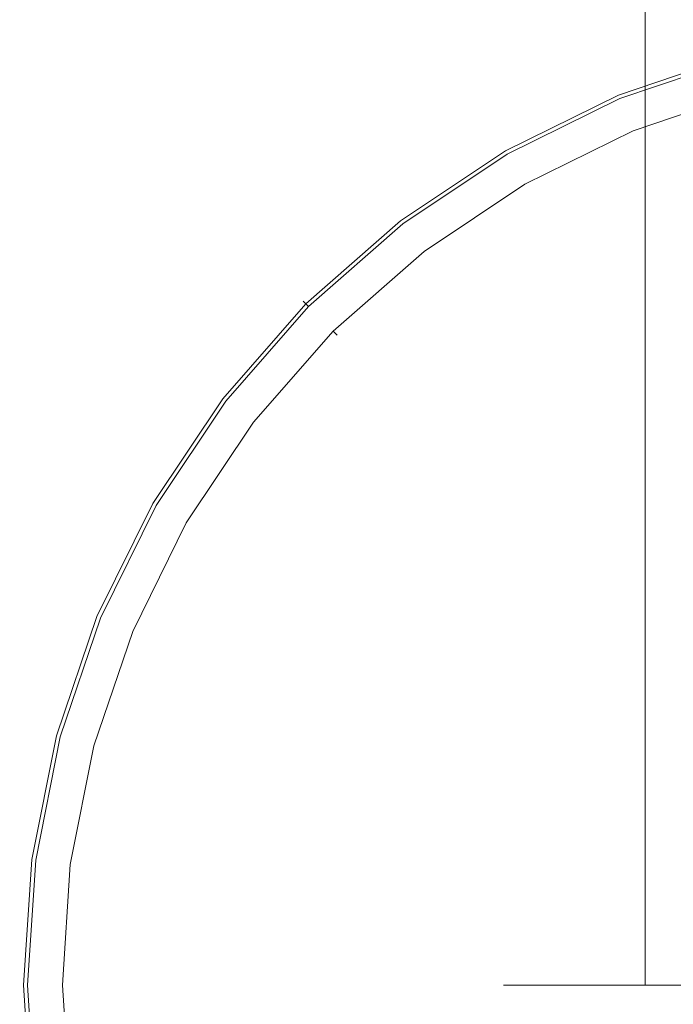
# Model space of a CAD drawing. Extents: x -29 to 29, y -75 to 0.
# Drawn here: x -25 to -8.1, y -50.5 to -25.1 of the extents above; entities that cross this region are included whole.
import ezdxf

# ---------------------------------------------------------------- set-up
doc = ezdxf.new("R2010")
doc.units = 0
doc.header["$LTSCALE"] = 500
doc.header["$MEASUREMENT"] = 0
doc.layers.add('ZEPHYR_CHROM', color=7, linetype='Continuous')

msp = doc.modelspace()

# ---------------------------------------------------------------- linework, layer by layer
at = {"layer": 'ZEPHYR_CHROM', "lineweight": 0}
for points, invisible_edges in [([(-12.074, -50, 3.235), (-12.074, -9, 3.235), (-12.5, -9, 0), (-12.5, -50, 0)], 7), ([(-12.5, -50, 0), (-12.5, -9, 0), (-12.074, -9, -3.235), (-12.074, -50, -3.235)], 7), ([(-10.825, -50, 6.25), (-10.825, -9, 6.25), (-12.074, -9, 3.235), (-12.074, -50, 3.235)], 7), ([(-12.074, -50, -3.235), (-12.074, -9, -3.235), (-10.825, -9, -6.25), (-10.825, -50, -6.25)], 7), ([(-8.839, -50, 8.839), (-8.839, -9, 8.839), (-10.825, -9, 6.25), (-10.825, -50, 6.25)], 7), ([(-10.825, -50, -6.25), (-10.825, -9, -6.25), (-8.839, -9, -8.839), (-8.839, -50, -8.839)], 3), ([(-6.25, -50, 10.825), (-6.25, -9, 10.825), (-8.839, -9, 8.839), (-8.839, -50, 8.839)], 3), ([(-8.839, -50, -8.839), (-8.839, -9, -8.839), (-6.25, -9, -10.825), (-6.25, -50, -10.825)], 7), ([(-6.47, -25.852, 102.5), (-9.567, -26.903, 102.5), (-9.49, -27.089, 103.25), (-6.418, -26.046, 103.25)], 11), ([(-9.567, -26.903, -30.5), (-6.47, -25.852, -30.5), (-6.418, -26.046, -31.25), (-9.49, -27.089, -31.25)], 11), ([(-9.567, -26.903, 96.125), (-9.567, -26.903, 102.5), (-6.47, -25.852, 102.5), (-6.47, -25.852, 96.125)], 15), ([(-9.567, -26.903, -30.5), (-9.567, -26.903, 67.25), (-6.47, -25.852, 67.25), (-6.47, -25.852, -30.5)], 15), ([(-9.528, -26.997, 67.625), (-6.444, -25.95, 67.625), (-6.47, -25.852, 67.25), (-9.567, -26.903, 67.25)], 15), ([(-9.567, -26.903, 69.75), (-6.47, -25.852, 69.75), (-6.444, -25.95, 69.375), (-9.528, -26.997, 69.375)], 11), ([(-9.567, -26.903, 76.125), (-9.567, -26.903, 86.125), (-6.47, -25.852, 86.125), (-6.47, -25.852, 76.125)], 15), ([(-9.567, -26.903, 86.125), (-9.567, -26.903, 96.125), (-6.47, -25.852, 96.125), (-6.47, -25.852, 86.125)], 15), ([(-9.567, -26.903, 69.75), (-9.567, -26.903, 76.125), (-6.47, -25.852, 76.125), (-6.47, -25.852, 69.75)], 15), ([(-9.423, -27.251, 67.9), (-6.373, -26.215, 67.9), (-6.444, -25.95, 67.625), (-9.528, -26.997, 67.625)], 11), ([(-9.528, -26.997, 69.375), (-6.444, -25.95, 69.375), (-6.373, -26.215, 69.1), (-9.423, -27.251, 69.1)], 15), ([(-6.418, -26.046, 103.25), (-9.49, -27.089, 103.25), (-9.279, -27.597, 103.799), (-6.276, -26.578, 103.799)], 15), ([(-9.49, -27.089, -31.25), (-6.418, -26.046, -31.25), (-6.276, -26.578, -31.799), (-9.279, -27.597, -31.799)], 15), ([(-9.279, -27.597, 68), (-6.276, -26.578, 68), (-6.373, -26.215, 67.9), (-9.423, -27.251, 67.9)], 15), ([(-9.423, -27.251, 69.1), (-6.373, -26.215, 69.1), (-6.276, -26.578, 69), (-9.279, -27.597, 69)], 15), ([(-3.067, -26.704, -32), (-21.708, -41.008, -32), (-14.304, -31.359, -32), (-3.067, -26.704, -32)], 15), ([(-3.067, -26.704, -32), (-18.641, -64.304, -32), (-21.708, -41.008, -32), (-3.067, -26.704, -32)], 15), ([(-3.067, -26.704, -32), (21.708, -58.992, -32), (-18.641, -64.304, -32), (-3.067, -26.704, -32)], 15), ([(-3.067, -26.704, -32), (-14.304, -31.359, -32), (-8.992, -28.292, -32), (-3.067, -26.704, -32)], 15), ([(-6.276, -26.578, 103.799), (-9.279, -27.597, 103.799), (-8.992, -28.292, 104), (-6.081, -27.304, 104)], 15), ([(-9.279, -27.597, -31.799), (-6.276, -26.578, -31.799), (-6.081, -27.304, -32), (-8.992, -28.292, -32)], 15), ([(-9.145, -27.922, 68.146), (-6.185, -26.917, 68.146), (-6.276, -26.578, 68), (-9.279, -27.597, 68)], 15), ([(-9.279, -27.597, 69), (-6.276, -26.578, 69), (-6.185, -26.917, 68.854), (-9.145, -27.922, 68.854)], 11), ([(-3.067, -26.704, -32), (-8.992, -28.292, -32), (-6.081, -27.304, -32), (-3.067, -26.704, -32)], 15), ([(-9.567, -26.903, 102.5), (-12.5, -28.349, 102.5), (-12.399, -28.524, 103.25), (-9.49, -27.089, 103.25)], 11), ([(-12.5, -28.349, -30.5), (-9.567, -26.903, -30.5), (-9.49, -27.089, -31.25), (-12.399, -28.524, -31.25)], 11), ([(-12.5, -28.349, 96.125), (-12.5, -28.349, 102.5), (-9.567, -26.903, 102.5), (-9.567, -26.903, 96.125)], 15), ([(-12.5, -28.349, -30.5), (-12.5, -28.349, 67.25), (-9.567, -26.903, 67.25), (-9.567, -26.903, -30.5)], 15), ([(-12.449, -28.437, 67.625), (-9.528, -26.997, 67.625), (-9.567, -26.903, 67.25), (-12.5, -28.349, 67.25)], 15), ([(-12.5, -28.349, 69.75), (-9.567, -26.903, 69.75), (-9.528, -26.997, 69.375), (-12.449, -28.437, 69.375)], 11), ([(-12.5, -28.349, 76.125), (-12.5, -28.349, 86.125), (-9.567, -26.903, 86.125), (-9.567, -26.903, 76.125)], 15), ([(-12.5, -28.349, 86.125), (-12.5, -28.349, 96.125), (-9.567, -26.903, 96.125), (-9.567, -26.903, 86.125)], 15), ([(-12.5, -28.349, 69.75), (-12.5, -28.349, 76.125), (-9.567, -26.903, 76.125), (-9.567, -26.903, 69.75)], 15), ([(-9.089, -28.058, 68.5), (-6.147, -27.059, 68.5), (-6.185, -26.917, 68.146), (-9.145, -27.922, 68.146)], 11), ([(-9.145, -27.922, 68.854), (-6.185, -26.917, 68.854), (-6.147, -27.059, 68.5), (-9.089, -28.058, 68.5)], 15), ([(-12.312, -28.675, 67.9), (-9.423, -27.251, 67.9), (-9.528, -26.997, 67.625), (-12.449, -28.437, 67.625)], 11), ([(-12.449, -28.437, 69.375), (-9.528, -26.997, 69.375), (-9.423, -27.251, 69.1), (-12.312, -28.675, 69.1)], 15), ([(-9.49, -27.089, 103.25), (-12.399, -28.524, 103.25), (-12.124, -29, 103.799), (-9.279, -27.597, 103.799)], 15), ([(-12.399, -28.524, -31.25), (-9.49, -27.089, -31.25), (-9.279, -27.597, -31.799), (-12.124, -29, -31.799)], 15), ([(-22.696, -56.081, 104), (6.081, -27.304, 104), (-16.615, -33.385, 104), (-22.696, -56.081, 104)], 15), ([(6.081, -27.304, 104), (-22.696, -56.081, 104), (16.615, -66.615, 104), (6.081, -27.304, 104)], 15), ([(-16.615, -33.385, 104), (-6.081, -27.304, 104), (-11.748, -29.651, 104), (-16.615, -33.385, 104)], 15), ([(-16.615, -33.385, 104), (6.081, -27.304, 104), (-6.081, -27.304, 104), (-16.615, -33.385, 104)], 15), ([(-12.124, -29, 68), (-9.279, -27.597, 68), (-9.423, -27.251, 67.9), (-12.312, -28.675, 67.9)], 15), ([(-12.312, -28.675, 69.1), (-9.423, -27.251, 69.1), (-9.279, -27.597, 69), (-12.124, -29, 69)], 15), ([(-11.748, -29.651, 104), (-6.081, -27.304, 104), (-8.992, -28.292, 104), (-11.748, -29.651, 104)], 15), ([(-9.279, -27.597, 103.799), (-12.124, -29, 103.799), (-11.748, -29.651, 104), (-8.992, -28.292, 104)], 15), ([(-12.124, -29, -31.799), (-9.279, -27.597, -31.799), (-8.992, -28.292, -32), (-11.748, -29.651, -32)], 15), ([(-11.949, -29.304, 68.146), (-9.145, -27.922, 68.146), (-9.279, -27.597, 68), (-12.124, -29, 68)], 15), ([(-12.124, -29, 69), (-9.279, -27.597, 69), (-9.145, -27.922, 68.854), (-11.949, -29.304, 68.854)], 11), ([(-11.875, -29.432, 68.5), (-9.089, -28.058, 68.5), (-9.145, -27.922, 68.146), (-11.949, -29.304, 68.146)], 11), ([(-11.949, -29.304, 68.854), (-9.145, -27.922, 68.854), (-9.089, -28.058, 68.5), (-11.875, -29.432, 68.5)], 15), ([(-12.5, -28.349, 102.5), (-15.219, -30.166, 102.5), (-15.096, -30.326, 103.25), (-12.399, -28.524, 103.25)], 11), ([(-15.219, -30.166, -30.5), (-12.5, -28.349, -30.5), (-12.399, -28.524, -31.25), (-15.096, -30.326, -31.25)], 11), ([(-15.219, -30.166, 96.125), (-15.219, -30.166, 102.5), (-12.5, -28.349, 102.5), (-12.5, -28.349, 96.125)], 15), ([(-15.219, -30.166, -30.5), (-15.219, -30.166, 67.25), (-12.5, -28.349, 67.25), (-12.5, -28.349, -30.5)], 15), ([(-15.157, -30.246, 67.625), (-12.449, -28.437, 67.625), (-12.5, -28.349, 67.25), (-15.219, -30.166, 67.25)], 15), ([(-15.219, -30.166, 69.75), (-12.5, -28.349, 69.75), (-12.449, -28.437, 69.375), (-15.157, -30.246, 69.375)], 11), ([(-15.219, -30.166, 76.125), (-15.219, -30.166, 86.125), (-12.5, -28.349, 86.125), (-12.5, -28.349, 76.125)], 15), ([(-15.219, -30.166, 86.125), (-15.219, -30.166, 96.125), (-12.5, -28.349, 96.125), (-12.5, -28.349, 86.125)], 15), ([(-15.219, -30.166, 69.75), (-15.219, -30.166, 76.125), (-12.5, -28.349, 76.125), (-12.5, -28.349, 69.75)], 15), ([(-14.99, -30.465, 67.9), (-12.312, -28.675, 67.9), (-12.449, -28.437, 67.625), (-15.157, -30.246, 67.625)], 11), ([(-15.157, -30.246, 69.375), (-12.449, -28.437, 69.375), (-12.312, -28.675, 69.1), (-14.99, -30.465, 69.1)], 15), ([(-8.992, -28.292, -32), (-14.304, -31.359, -32), (-11.748, -29.651, -32), (-8.992, -28.292, -32)], 15), ([(-12.399, -28.524, 103.25), (-15.096, -30.326, 103.25), (-14.761, -30.762, 103.799), (-12.124, -29, 103.799)], 15), ([(-15.096, -30.326, -31.25), (-12.399, -28.524, -31.25), (-12.124, -29, -31.799), (-14.761, -30.762, -31.799)], 15), ([(-14.761, -30.762, 68), (-12.124, -29, 68), (-12.312, -28.675, 67.9), (-14.99, -30.465, 67.9)], 15), ([(-14.99, -30.465, 69.1), (-12.312, -28.675, 69.1), (-12.124, -29, 69), (-14.761, -30.762, 69)], 15), ([(-12.124, -29, 103.799), (-14.761, -30.762, 103.799), (-14.304, -31.359, 104), (-11.748, -29.651, 104)], 15), ([(-14.761, -30.762, -31.799), (-12.124, -29, -31.799), (-11.748, -29.651, -32), (-14.304, -31.359, -32)], 15), ([(-14.548, -31.041, 68.146), (-11.949, -29.304, 68.146), (-12.124, -29, 68), (-14.761, -30.762, 68)], 15), ([(-14.761, -30.762, 69), (-12.124, -29, 69), (-11.949, -29.304, 68.854), (-14.548, -31.041, 68.854)], 11), ([(-14.458, -31.158, 68.5), (-11.875, -29.432, 68.5), (-11.949, -29.304, 68.146), (-14.548, -31.041, 68.146)], 11), ([(-14.548, -31.041, 68.854), (-11.949, -29.304, 68.854), (-11.875, -29.432, 68.5), (-14.458, -31.158, 68.5)], 15), ([(-16.615, -33.385, 104), (-11.748, -29.651, 104), (-14.304, -31.359, 104), (-16.615, -33.385, 104)], 15), ([(-15.219, -30.166, 102.5), (-17.678, -32.322, 102.5), (-17.535, -32.465, 103.25), (-15.096, -30.326, 103.25)], 11), ([(-17.678, -32.322, -30.5), (-15.219, -30.166, -30.5), (-15.096, -30.326, -31.25), (-17.535, -32.465, -31.25)], 11), ([(-17.678, -32.322, 96.125), (-17.678, -32.322, 102.5), (-15.219, -30.166, 102.5), (-15.219, -30.166, 96.125)], 15), ([(-17.678, -32.322, -30.5), (-17.678, -32.322, 67.25), (-15.219, -30.166, 67.25), (-15.219, -30.166, -30.5)], 15), ([(-17.606, -32.394, 67.625), (-15.157, -30.246, 67.625), (-15.219, -30.166, 67.25), (-17.678, -32.322, 67.25)], 15), ([(-17.678, -32.322, 69.75), (-15.219, -30.166, 69.75), (-15.157, -30.246, 69.375), (-17.606, -32.394, 69.375)], 3), ([(-17.678, -32.322, 76.125), (-17.678, -32.322, 86.125), (-15.219, -30.166, 86.125), (-15.219, -30.166, 76.125)], 14), ([(-17.678, -32.322, 86.125), (-17.678, -32.322, 96.125), (-15.219, -30.166, 96.125), (-15.219, -30.166, 86.125)], 14), ([(-17.678, -32.322, 69.75), (-17.678, -32.322, 76.125), (-15.219, -30.166, 76.125), (-15.219, -30.166, 69.75)], 15), ([(-17.411, -32.588, 67.9), (-14.99, -30.465, 67.9), (-15.157, -30.246, 67.625), (-17.606, -32.394, 67.625)], 11), ([(-17.606, -32.394, 69.375), (-15.157, -30.246, 69.375), (-14.99, -30.465, 69.1), (-17.411, -32.588, 69.1)], 15), ([(-15.096, -30.326, 103.25), (-17.535, -32.465, 103.25), (-17.146, -32.854, 103.799), (-14.761, -30.762, 103.799)], 15), ([(-17.535, -32.465, -31.25), (-15.096, -30.326, -31.25), (-14.761, -30.762, -31.799), (-17.146, -32.854, -31.799)], 15), ([(-17.146, -32.854, 68), (-14.761, -30.762, 68), (-14.99, -30.465, 67.9), (-17.411, -32.588, 67.9)], 15), ([(-17.411, -32.588, 69.1), (-14.99, -30.465, 69.1), (-14.761, -30.762, 69), (-17.148, -32.852, 69)], 15), ([(-17.148, -32.852, 69), (-14.761, -30.762, 69), (-14.548, -31.041, 68.854), (-16.898, -33.102, 68.854)], 11), ([(-14.761, -30.762, 103.799), (-17.146, -32.854, 103.799), (-16.615, -33.385, 104), (-14.304, -31.359, 104)], 15), ([(-17.146, -32.854, -31.799), (-14.761, -30.762, -31.799), (-14.304, -31.359, -32), (-16.615, -33.385, -32)], 15), ([(-16.898, -33.102, 68.146), (-14.548, -31.041, 68.146), (-14.761, -30.762, 68), (-17.146, -32.854, 68)], 15), ([(-16.794, -33.206, 68.5), (-14.458, -31.158, 68.5), (-14.548, -31.041, 68.146), (-16.898, -33.102, 68.146)], 11), ([(-16.898, -33.102, 68.854), (-14.548, -31.041, 68.854), (-14.458, -31.158, 68.5), (-16.794, -33.206, 68.5)], 15), ([(-14.304, -31.359, -32), (-21.708, -41.008, -32), (-18.641, -35.696, -32), (-14.304, -31.359, -32)], 15), ([(-14.304, -31.359, -32), (-18.641, -35.696, -32), (-16.615, -33.385, -32), (-14.304, -31.359, -32)], 15), ([(-17.678, -32.322, 102.5), (-19.834, -34.781, 102.5), (-19.674, -34.904, 103.25), (-17.535, -32.465, 103.25)], 3), ([(-19.834, -34.781, -30.5), (-17.678, -32.322, -30.5), (-17.535, -32.465, -31.25), (-19.674, -34.904, -31.25)], 9), ([(-19.834, -34.781, 96.125), (-19.834, -34.781, 102.5), (-17.678, -32.322, 102.5), (-17.678, -32.322, 96.125)], 11), ([(-19.834, -34.781, -30.5), (-19.834, -34.781, 67.25), (-17.678, -32.322, 67.25), (-17.678, -32.322, -30.5)], 11), ([(-19.753, -34.843, 67.625), (-17.606, -32.394, 67.625), (-17.678, -32.322, 67.25), (-19.834, -34.781, 67.25)], 13), ([(-19.834, -34.781, 69.75), (-17.678, -32.322, 69.75), (-17.606, -32.394, 69.375), (-19.753, -34.843, 69.375)], 11), ([(-19.834, -34.781, 76.125), (-19.834, -34.781, 86.125), (-17.678, -32.322, 86.125), (-17.678, -32.322, 76.125)], 15), ([(-19.834, -34.781, 86.125), (-19.834, -34.781, 96.125), (-17.678, -32.322, 96.125), (-17.678, -32.322, 86.125)], 15), ([(-19.834, -34.781, 69.75), (-19.834, -34.781, 76.125), (-17.678, -32.322, 76.125), (-17.678, -32.322, 69.75)], 11), ([(-19.535, -35.01, 67.9), (-17.411, -32.588, 67.9), (-17.606, -32.394, 67.625), (-19.753, -34.843, 67.625)], 11), ([(-19.753, -34.843, 69.375), (-17.606, -32.394, 69.375), (-17.411, -32.588, 69.1), (-19.535, -35.01, 69.1)], 15), ([(-17.535, -32.465, 103.25), (-19.674, -34.904, 103.25), (-19.238, -35.238, 103.799), (-17.146, -32.854, 103.799)], 15), ([(-19.674, -34.904, -31.25), (-17.535, -32.465, -31.25), (-17.146, -32.854, -31.799), (-19.238, -35.238, -31.799)], 15), ([(-19.24, -35.237, 68), (-17.146, -32.854, 68), (-17.411, -32.588, 67.9), (-19.535, -35.01, 67.9)], 15), ([(-19.535, -35.01, 69.1), (-17.411, -32.588, 69.1), (-17.148, -32.852, 69), (-19.24, -35.237, 69)], 15), ([(-19.24, -35.237, 69), (-17.148, -32.852, 69), (-16.898, -33.102, 68.854), (-18.959, -35.452, 68.854)], 11), ([(-18.959, -35.452, 68.146), (-16.898, -33.102, 68.146), (-17.146, -32.854, 68), (-19.24, -35.237, 68)], 15), ([(-17.146, -32.854, 103.799), (-19.238, -35.238, 103.799), (-18.641, -35.696, 104), (-16.615, -33.385, 104)], 15), ([(-19.238, -35.238, -31.799), (-17.146, -32.854, -31.799), (-16.615, -33.385, -32), (-18.641, -35.696, -32)], 15), ([(-18.842, -35.542, 68.5), (-16.794, -33.206, 68.5), (-16.898, -33.102, 68.146), (-18.959, -35.452, 68.146)], 9), ([(-18.959, -35.452, 68.854), (-16.898, -33.102, 68.854), (-16.794, -33.206, 68.5), (-18.842, -35.542, 68.5)], 13), ([(-22.696, -43.919, 104), (-16.615, -33.385, 104), (-20.349, -38.252, 104), (-22.696, -43.919, 104)], 15), ([(-22.696, -56.081, 104), (-16.615, -33.385, 104), (-22.696, -43.919, 104), (-22.696, -56.081, 104)], 15), ([(-20.349, -38.252, 104), (-16.615, -33.385, 104), (-18.641, -35.696, 104), (-20.349, -38.252, 104)], 15), ([(-19.834, -34.781, 102.5), (-21.651, -37.5, 102.5), (-21.476, -37.601, 103.25), (-19.674, -34.904, 103.25)], 11), ([(-21.651, -37.5, -30.5), (-19.834, -34.781, -30.5), (-19.674, -34.904, -31.25), (-21.476, -37.601, -31.25)], 11), ([(-21.651, -37.5, 96.125), (-21.651, -37.5, 102.5), (-19.834, -34.781, 102.5), (-19.834, -34.781, 96.125)], 15), ([(-21.651, -37.5, -30.5), (-21.651, -37.5, 67.25), (-19.834, -34.781, 67.25), (-19.834, -34.781, -30.5)], 15), ([(-21.563, -37.551, 67.625), (-19.753, -34.843, 67.625), (-19.834, -34.781, 67.25), (-21.651, -37.5, 67.25)], 15), ([(-21.651, -37.5, 69.75), (-19.834, -34.781, 69.75), (-19.753, -34.843, 69.375), (-21.563, -37.551, 69.375)], 11), ([(-21.651, -37.5, 76.125), (-21.651, -37.5, 86.125), (-19.834, -34.781, 86.125), (-19.834, -34.781, 76.125)], 15), ([(-21.651, -37.5, 86.125), (-21.651, -37.5, 96.125), (-19.834, -34.781, 96.125), (-19.834, -34.781, 86.125)], 15), ([(-21.651, -37.5, 69.75), (-21.651, -37.5, 76.125), (-19.834, -34.781, 76.125), (-19.834, -34.781, 69.75)], 15), ([(-21.325, -37.688, 67.9), (-19.535, -35.01, 67.9), (-19.753, -34.843, 67.625), (-21.563, -37.551, 67.625)], 11), ([(-21.563, -37.551, 69.375), (-19.753, -34.843, 69.375), (-19.535, -35.01, 69.1), (-21.325, -37.688, 69.1)], 15), ([(-19.674, -34.904, 103.25), (-21.476, -37.601, 103.25), (-21, -37.876, 103.799), (-19.238, -35.238, 103.799)], 15), ([(-21.476, -37.601, -31.25), (-19.674, -34.904, -31.25), (-19.238, -35.238, -31.799), (-21, -37.876, -31.799)], 15), ([(-21.002, -37.874, 68), (-19.24, -35.237, 68), (-19.535, -35.01, 67.9), (-21.325, -37.688, 67.9)], 15), ([(-21.325, -37.688, 69.1), (-19.535, -35.01, 69.1), (-19.24, -35.237, 69), (-21.002, -37.874, 69)], 15), ([(-20.696, -38.051, 68.146), (-18.959, -35.452, 68.146), (-19.24, -35.237, 68), (-21.002, -37.874, 68)], 15), ([(-21.002, -37.874, 69), (-19.24, -35.237, 69), (-18.959, -35.452, 68.854), (-20.696, -38.051, 68.854)], 11), ([(-19.238, -35.238, 103.799), (-21, -37.876, 103.799), (-20.349, -38.252, 104), (-18.641, -35.696, 104)], 15), ([(-21, -37.876, -31.799), (-19.238, -35.238, -31.799), (-18.641, -35.696, -32), (-20.349, -38.252, -32)], 15), ([(-20.568, -38.125, 68.5), (-18.842, -35.542, 68.5), (-18.959, -35.452, 68.146), (-20.696, -38.051, 68.146)], 11), ([(-20.696, -38.051, 68.854), (-18.959, -35.452, 68.854), (-18.842, -35.542, 68.5), (-20.568, -38.125, 68.5)], 15), ([(-18.641, -35.696, -32), (-21.708, -41.008, -32), (-20.349, -38.252, -32), (-18.641, -35.696, -32)], 15), ([(-21.651, -37.5, 102.5), (-23.097, -40.433, 102.5), (-22.911, -40.51, 103.25), (-21.476, -37.601, 103.25)], 11), ([(-23.097, -40.433, -30.5), (-21.651, -37.5, -30.5), (-21.476, -37.601, -31.25), (-22.911, -40.51, -31.25)], 11), ([(-23.097, -40.433, 96.125), (-23.097, -40.433, 102.5), (-21.651, -37.5, 102.5), (-21.651, -37.5, 96.125)], 15), ([(-23.097, -40.433, -30.5), (-23.097, -40.433, 67.25), (-21.651, -37.5, 67.25), (-21.651, -37.5, -30.5)], 15), ([(-23.003, -40.472, 67.625), (-21.563, -37.551, 67.625), (-21.651, -37.5, 67.25), (-23.097, -40.433, 67.25)], 15), ([(-23.097, -40.433, 69.75), (-21.651, -37.5, 69.75), (-21.563, -37.551, 69.375), (-23.003, -40.472, 69.375)], 11), ([(-23.097, -40.433, 76.125), (-23.097, -40.433, 86.125), (-21.651, -37.5, 86.125), (-21.651, -37.5, 76.125)], 15), ([(-23.097, -40.433, 86.125), (-23.097, -40.433, 96.125), (-21.651, -37.5, 96.125), (-21.651, -37.5, 86.125)], 15), ([(-23.097, -40.433, 69.75), (-23.097, -40.433, 76.125), (-21.651, -37.5, 76.125), (-21.651, -37.5, 69.75)], 15), ([(-22.749, -40.577, 67.9), (-21.325, -37.688, 67.9), (-21.563, -37.551, 67.625), (-23.003, -40.472, 67.625)], 11), ([(-23.003, -40.472, 69.375), (-21.563, -37.551, 69.375), (-21.325, -37.688, 69.1), (-22.749, -40.577, 69.1)], 15), ([(-21.476, -37.601, 103.25), (-22.911, -40.51, 103.25), (-22.403, -40.721, 103.799), (-21, -37.876, 103.799)], 15), ([(-22.911, -40.51, -31.25), (-21.476, -37.601, -31.25), (-21, -37.876, -31.799), (-22.403, -40.721, -31.799)], 15), ([(-22.405, -40.719, 68), (-21.002, -37.874, 68), (-21.325, -37.688, 67.9), (-22.749, -40.577, 67.9)], 15), ([(-22.749, -40.577, 69.1), (-21.325, -37.688, 69.1), (-21.002, -37.874, 69), (-22.405, -40.719, 69)], 15), ([(-22.078, -40.855, 68.146), (-20.696, -38.051, 68.146), (-21.002, -37.874, 68), (-22.405, -40.719, 68)], 15), ([(-22.405, -40.719, 69), (-21.002, -37.874, 69), (-20.696, -38.051, 68.854), (-22.078, -40.855, 68.854)], 11), ([(-21, -37.876, 103.799), (-22.403, -40.721, 103.799), (-21.708, -41.008, 104), (-20.349, -38.252, 104)], 15), ([(-22.403, -40.721, -31.799), (-21, -37.876, -31.799), (-20.349, -38.252, -32), (-21.708, -41.008, -32)], 15), ([(-21.942, -40.911, 68.5), (-20.568, -38.125, 68.5), (-20.696, -38.051, 68.146), (-22.078, -40.855, 68.146)], 11), ([(-22.078, -40.855, 68.854), (-20.696, -38.051, 68.854), (-20.568, -38.125, 68.5), (-21.942, -40.911, 68.5)], 15), ([(-22.696, -43.919, 104), (-20.349, -38.252, 104), (-21.708, -41.008, 104), (-22.696, -43.919, 104)], 15), ([(-23.097, -40.433, 102.5), (-24.148, -43.529, 102.5), (-23.954, -43.582, 103.25), (-22.911, -40.51, 103.25)], 11), ([(-24.148, -43.529, -30.5), (-23.097, -40.433, -30.5), (-22.911, -40.51, -31.25), (-23.954, -43.582, -31.25)], 11), ([(-24.148, -43.529, 96.125), (-24.148, -43.529, 102.5), (-23.097, -40.433, 102.5), (-23.097, -40.433, 96.125)], 15), ([(-24.148, -43.529, -30.5), (-24.148, -43.529, 67.25), (-23.097, -40.433, 67.25), (-23.097, -40.433, -30.5)], 15), ([(-24.05, -43.556, 67.625), (-23.003, -40.472, 67.625), (-23.097, -40.433, 67.25), (-24.148, -43.529, 67.25)], 15), ([(-24.148, -43.529, 69.75), (-23.097, -40.433, 69.75), (-23.003, -40.472, 69.375), (-24.05, -43.556, 69.375)], 11), ([(-24.148, -43.529, 76.125), (-24.148, -43.529, 86.125), (-23.097, -40.433, 86.125), (-23.097, -40.433, 76.125)], 15), ([(-24.148, -43.529, 86.125), (-24.148, -43.529, 96.125), (-23.097, -40.433, 96.125), (-23.097, -40.433, 86.125)], 15), ([(-24.148, -43.529, 69.75), (-24.148, -43.529, 76.125), (-23.097, -40.433, 76.125), (-23.097, -40.433, 69.75)], 15), ([(-23.785, -43.627, 67.9), (-22.749, -40.577, 67.9), (-23.003, -40.472, 67.625), (-24.05, -43.556, 67.625)], 11), ([(-24.05, -43.556, 69.375), (-23.003, -40.472, 69.375), (-22.749, -40.577, 69.1), (-23.785, -43.627, 69.1)], 15), ([(-22.911, -40.51, 103.25), (-23.954, -43.582, 103.25), (-23.422, -43.724, 103.799), (-22.403, -40.721, 103.799)], 15), ([(-23.954, -43.582, -31.25), (-22.911, -40.51, -31.25), (-22.403, -40.721, -31.799), (-23.422, -43.724, -31.799)], 15), ([(-23.425, -43.723, 68), (-22.405, -40.719, 68), (-22.749, -40.577, 67.9), (-23.785, -43.627, 67.9)], 15), ([(-23.785, -43.627, 69.1), (-22.749, -40.577, 69.1), (-22.405, -40.719, 69), (-23.425, -43.723, 69)], 15), ([(-23.083, -43.815, 68.146), (-22.078, -40.855, 68.146), (-22.405, -40.719, 68), (-23.425, -43.723, 68)], 15), ([(-23.425, -43.723, 69), (-22.405, -40.719, 69), (-22.078, -40.855, 68.854), (-23.083, -43.815, 68.854)], 11), ([(-22.403, -40.721, 103.799), (-23.422, -43.724, 103.799), (-22.696, -43.919, 104), (-21.708, -41.008, 104)], 15), ([(-23.422, -43.724, -31.799), (-22.403, -40.721, -31.799), (-21.708, -41.008, -32), (-22.696, -43.919, -32)], 15), ([(-22.941, -43.853, 68.5), (-21.942, -40.911, 68.5), (-22.078, -40.855, 68.146), (-23.083, -43.815, 68.146)], 11), ([(-23.083, -43.815, 68.854), (-22.078, -40.855, 68.854), (-21.942, -40.911, 68.5), (-22.941, -43.853, 68.5)], 15), ([(-21.708, -41.008, -32), (-23.296, -46.933, -32), (-22.696, -43.919, -32), (-21.708, -41.008, -32)], 15), ([(-21.708, -41.008, -32), (-23.296, -53.067, -32), (-23.296, -46.933, -32), (-21.708, -41.008, -32)], 15), ([(-21.708, -41.008, -32), (-18.641, -64.304, -32), (-23.296, -53.067, -32), (-21.708, -41.008, -32)], 15), ([(-24.148, -43.529, 102.5), (-24.786, -46.737, 102.5), (-24.586, -46.763, 103.25), (-23.954, -43.582, 103.25)], 11), ([(-24.786, -46.737, -30.5), (-24.148, -43.529, -30.5), (-23.954, -43.582, -31.25), (-24.586, -46.763, -31.25)], 11), ([(-24.786, -46.737, 96.125), (-24.786, -46.737, 102.5), (-24.148, -43.529, 102.5), (-24.148, -43.529, 96.125)], 15), ([(-24.786, -46.737, -30.5), (-24.786, -46.737, 67.25), (-24.148, -43.529, 67.25), (-24.148, -43.529, -30.5)], 15), ([(-24.686, -46.75, 67.625), (-24.05, -43.556, 67.625), (-24.148, -43.529, 67.25), (-24.786, -46.737, 67.25)], 15), ([(-24.786, -46.737, 69.75), (-24.148, -43.529, 69.75), (-24.05, -43.556, 69.375), (-24.686, -46.75, 69.375)], 11), ([(-24.786, -46.737, 76.125), (-24.786, -46.737, 86.125), (-24.148, -43.529, 86.125), (-24.148, -43.529, 76.125)], 15), ([(-24.786, -46.737, 86.125), (-24.786, -46.737, 96.125), (-24.148, -43.529, 96.125), (-24.148, -43.529, 86.125)], 15), ([(-24.786, -46.737, 69.75), (-24.786, -46.737, 76.125), (-24.148, -43.529, 76.125), (-24.148, -43.529, 69.75)], 15), ([(-24.413, -46.786, 67.9), (-23.785, -43.627, 67.9), (-24.05, -43.556, 67.625), (-24.686, -46.75, 67.625)], 11), ([(-24.686, -46.75, 69.375), (-24.05, -43.556, 69.375), (-23.785, -43.627, 69.1), (-24.413, -46.786, 69.1)], 15), ([(-23.954, -43.582, 103.25), (-24.586, -46.763, 103.25), (-24.041, -46.835, 103.799), (-23.422, -43.724, 103.799)], 15), ([(-24.586, -46.763, -31.25), (-23.954, -43.582, -31.25), (-23.422, -43.724, -31.799), (-24.041, -46.835, -31.799)], 15), ([(-24.044, -46.835, 68), (-23.425, -43.723, 68), (-23.785, -43.627, 67.9), (-24.413, -46.786, 67.9)], 15), ([(-24.413, -46.786, 69.1), (-23.785, -43.627, 69.1), (-23.425, -43.723, 69), (-24.044, -46.835, 69)], 15), ([(-23.693, -46.881, 68.146), (-23.083, -43.815, 68.146), (-23.425, -43.723, 68), (-24.044, -46.835, 68)], 15), ([(-24.044, -46.835, 69), (-23.425, -43.723, 69), (-23.083, -43.815, 68.854), (-23.693, -46.881, 68.854)], 11), ([(-23.422, -43.724, 103.799), (-24.041, -46.835, 103.799), (-23.296, -46.933, 104), (-22.696, -43.919, 104)], 15), ([(-24.041, -46.835, -31.799), (-23.422, -43.724, -31.799), (-22.696, -43.919, -32), (-23.296, -46.933, -32)], 15), ([(-23.547, -46.9, 68.5), (-22.941, -43.853, 68.5), (-23.083, -43.815, 68.146), (-23.693, -46.881, 68.146)], 11), ([(-23.693, -46.881, 68.854), (-23.083, -43.815, 68.854), (-22.941, -43.853, 68.5), (-23.547, -46.9, 68.5)], 15), ([(-23.497, -50, 104), (-22.696, -43.919, 104), (-23.296, -46.933, 104), (-23.497, -50, 104)], 15), ([(-22.696, -56.081, 104), (-22.696, -43.919, 104), (-23.497, -50, 104), (-22.696, -56.081, 104)], 15), ([(-24.786, -46.737, 102.5), (-25, -50, 102.5), (-24.799, -50, 103.25), (-24.586, -46.763, 103.25)], 11), ([(-25, -50, -30.5), (-24.786, -46.737, -30.5), (-24.586, -46.763, -31.25), (-24.799, -50, -31.25)], 11), ([(-25, -50, 96.125), (-25, -50, 102.5), (-24.786, -46.737, 102.5), (-24.786, -46.737, 96.125)], 15), ([(-25, -50, -30.5), (-25, -50, 67.25), (-24.786, -46.737, 67.25), (-24.786, -46.737, -30.5)], 15), ([(-24.899, -50, 67.625), (-24.686, -46.75, 67.625), (-24.786, -46.737, 67.25), (-25, -50, 67.25)], 15), ([(-25, -50, 69.75), (-24.786, -46.737, 69.75), (-24.686, -46.75, 69.375), (-24.899, -50, 69.375)], 11), ([(-25, -50, 76.125), (-25, -50, 86.125), (-24.786, -46.737, 86.125), (-24.786, -46.737, 76.125)], 15), ([(-25, -50, 86.125), (-25, -50, 96.125), (-24.786, -46.737, 96.125), (-24.786, -46.737, 86.125)], 15), ([(-25, -50, 69.75), (-25, -50, 76.125), (-24.786, -46.737, 76.125), (-24.786, -46.737, 69.75)], 15), ([(-24.624, -50, 67.9), (-24.413, -46.786, 67.9), (-24.686, -46.75, 67.625), (-24.899, -50, 67.625)], 11), ([(-24.899, -50, 69.375), (-24.686, -46.75, 69.375), (-24.413, -46.786, 69.1), (-24.624, -50, 69.1)], 15), ([(-24.586, -46.763, 103.25), (-24.799, -50, 103.25), (-24.248, -50, 103.799), (-24.041, -46.835, 103.799)], 15), ([(-24.799, -50, -31.25), (-24.586, -46.763, -31.25), (-24.041, -46.835, -31.799), (-24.248, -50, -31.799)], 15), ([(-24.251, -50, 68), (-24.044, -46.835, 68), (-24.413, -46.786, 67.9), (-24.624, -50, 67.9)], 15), ([(-24.624, -50, 69.1), (-24.413, -46.786, 69.1), (-24.044, -46.835, 69), (-24.251, -50, 69)], 15), ([(-23.897, -50, 68.146), (-23.693, -46.881, 68.146), (-24.044, -46.835, 68), (-24.251, -50, 68)], 15), ([(-24.251, -50, 69), (-24.044, -46.835, 69), (-23.693, -46.881, 68.854), (-23.897, -50, 68.854)], 11), ([(-24.041, -46.835, 103.799), (-24.248, -50, 103.799), (-23.497, -50, 104), (-23.296, -46.933, 104)], 15), ([(-24.248, -50, -31.799), (-24.041, -46.835, -31.799), (-23.296, -46.933, -32), (-23.497, -50, -32)], 15), ([(-23.75, -50, 68.5), (-23.547, -46.9, 68.5), (-23.693, -46.881, 68.146), (-23.897, -50, 68.146)], 11), ([(-23.897, -50, 68.854), (-23.693, -46.881, 68.854), (-23.547, -46.9, 68.5), (-23.75, -50, 68.5)], 15), ([(-23.296, -46.933, -32), (-23.296, -53.067, -32), (-23.497, -50, -32), (-23.296, -46.933, -32)], 15), ([(-25, -50, 102.5), (-24.786, -53.263, 102.5), (-24.586, -53.237, 103.25), (-24.799, -50, 103.25)], 11), ([(-24.786, -53.263, -30.5), (-25, -50, -30.5), (-24.799, -50, -31.25), (-24.586, -53.237, -31.25)], 11), ([(-24.786, -53.263, 96.125), (-24.786, -53.263, 102.5), (-25, -50, 102.5), (-25, -50, 96.125)], 15), ([(-24.786, -53.263, -30.5), (-24.786, -53.263, 67.25), (-25, -50, 67.25), (-25, -50, -30.5)], 15), ([(-24.686, -53.25, 67.625), (-24.899, -50, 67.625), (-25, -50, 67.25), (-24.786, -53.263, 67.25)], 15), ([(-24.786, -53.263, 69.75), (-25, -50, 69.75), (-24.899, -50, 69.375), (-24.686, -53.25, 69.375)], 11), ([(-24.786, -53.263, 76.125), (-24.786, -53.263, 86.125), (-25, -50, 86.125), (-25, -50, 76.125)], 15), ([(-24.786, -53.263, 86.125), (-24.786, -53.263, 96.125), (-25, -50, 96.125), (-25, -50, 86.125)], 15), ([(-24.786, -53.263, 69.75), (-24.786, -53.263, 76.125), (-25, -50, 76.125), (-25, -50, 69.75)], 15), ([(-24.413, -53.214, 67.9), (-24.624, -50, 67.9), (-24.899, -50, 67.625), (-24.686, -53.25, 67.625)], 11), ([(-24.686, -53.25, 69.375), (-24.899, -50, 69.375), (-24.624, -50, 69.1), (-24.413, -53.214, 69.1)], 15), ([(-24.799, -50, 103.25), (-24.586, -53.237, 103.25), (-24.041, -53.165, 103.799), (-24.248, -50, 103.799)], 15), ([(-24.586, -53.237, -31.25), (-24.799, -50, -31.25), (-24.248, -50, -31.799), (-24.041, -53.165, -31.799)], 15), ([(-24.044, -53.165, 68), (-24.251, -50, 68), (-24.624, -50, 67.9), (-24.413, -53.214, 67.9)], 15), ([(-24.413, -53.214, 69.1), (-24.624, -50, 69.1), (-24.251, -50, 69), (-24.044, -53.165, 69)], 15), ([(-23.693, -53.119, 68.146), (-23.897, -50, 68.146), (-24.251, -50, 68), (-24.044, -53.165, 68)], 15), ([(-24.044, -53.165, 69), (-24.251, -50, 69), (-23.897, -50, 68.854), (-23.693, -53.119, 68.854)], 11), ([(-24.248, -50, 103.799), (-24.041, -53.165, 103.799), (-23.296, -53.067, 104), (-23.497, -50, 104)], 15), ([(-24.041, -53.165, -31.799), (-24.248, -50, -31.799), (-23.497, -50, -32), (-23.296, -53.067, -32)], 15), ([(-23.547, -53.1, 68.5), (-23.75, -50, 68.5), (-23.897, -50, 68.146), (-23.693, -53.119, 68.146)], 11), ([(-23.693, -53.119, 68.854), (-23.897, -50, 68.854), (-23.75, -50, 68.5), (-23.547, -53.1, 68.5)], 15), ([(-22.696, -56.081, 104), (-23.497, -50, 104), (-23.296, -53.067, 104), (-22.696, -56.081, 104)], 15), ([(-12.074, -50, -3.235), (-12.074, -50, 3.235), (-12.5, -50, 0), (-12.074, -50, -3.235)], 15), ([(-12.074, -50, 3.235), (-8.839, -50, 8.839), (-10.825, -50, 6.25), (-12.074, -50, 3.235)], 15), ([(-8.839, -50, -8.839), (-12.074, -50, -3.235), (-10.825, -50, -6.25), (-8.839, -50, -8.839)], 15), ([(-12.074, -50, -3.235), (-8.839, -50, 8.839), (-12.074, -50, 3.235), (-12.074, -50, -3.235)], 15), ([(-3.235, -50, -12.074), (-12.074, -50, -3.235), (-8.839, -50, -8.839), (-3.235, -50, -12.074)], 15), ([(-3.235, -50, -12.074), (-8.839, -50, 8.839), (-12.074, -50, -3.235), (-3.235, -50, -12.074)], 15), ([(-8.839, -50, 8.839), (-3.235, -50, 12.074), (-6.25, -50, 10.825), (-8.839, -50, 8.839)], 15), ([(-3.235, -50, -12.074), (-8.839, -50, -8.839), (-6.25, -50, -10.825), (-3.235, -50, -12.074)], 15), ([(-8.839, -50, 8.839), (3.235, -50, 12.074), (-3.235, -50, 12.074), (-8.839, -50, 8.839)], 15), ([(-8.839, -50, 8.839), (12.074, -50, 3.235), (3.235, -50, 12.074), (-8.839, -50, 8.839)], 15), ([(-3.235, -50, -12.074), (12.074, -50, 3.235), (-8.839, -50, 8.839), (-3.235, -50, -12.074)], 15)]:
    msp.add_3dface(points, dxfattribs=dict(at, invisible_edges=invisible_edges))

doc.saveas('drawing.dxf')
